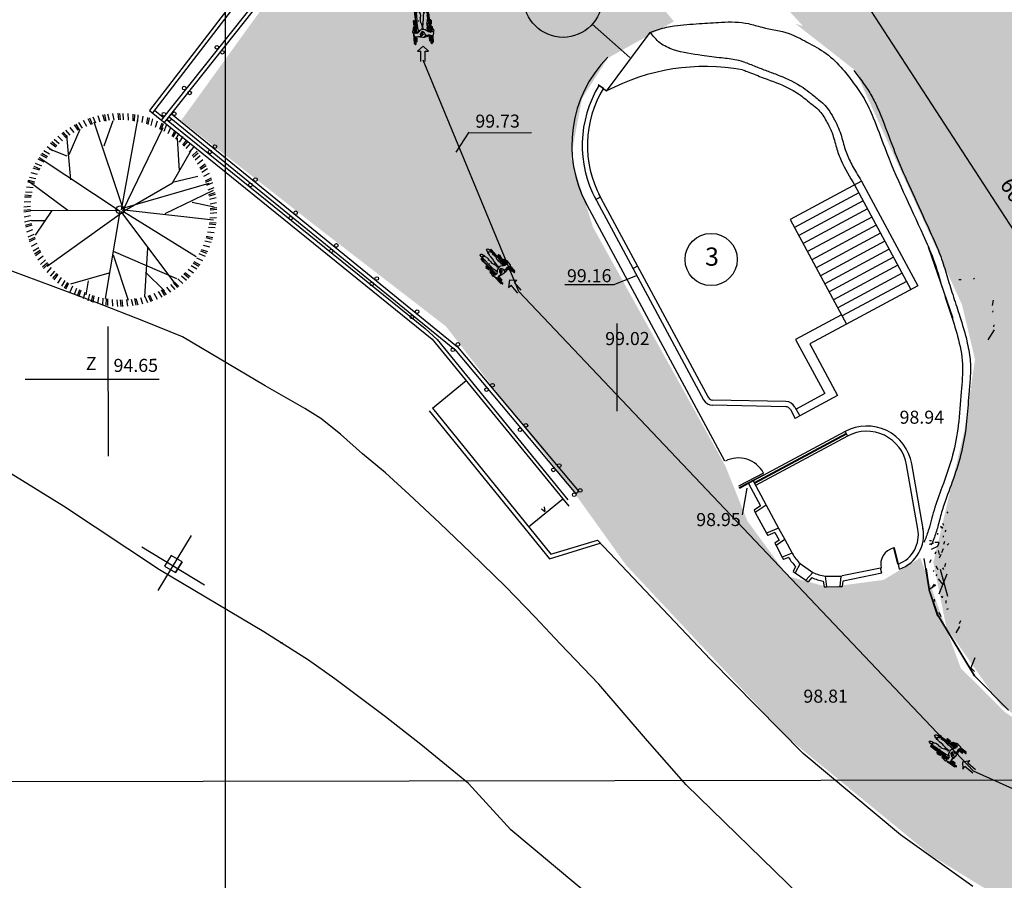
# Model space of a CAD drawing. Extents: x 1287 to 1699, y -13 to 478.
# Drawn here: x 1384 to 1422, y 252 to 284 of the extents above; entities that cross this region are included whole.
import ezdxf

# ---------------------------------------------------------------- set-up
doc = ezdxf.new("R2010")
doc.units = 0
doc.header["$MEASUREMENT"] = 0
doc.layers.get('0').update_dxf_attribs({"linetype": 'CONTINUOUS'})
doc.layers.get('DEFPOINTS').update_dxf_attribs({"linetype": 'CONTINUOUS'})
for name, color, linetype in [('BARANDA', 9, 'CONTINUOUS'), ('CAMINO', 9, 'CONTINUOUS'), ('CIERRO', 7, 'CONTINUOUS'), ('COORDENADAS', 8, 'CONTINUOUS'), ('COTA', 8, 'CONTINUOUS'), ('CURVA', 7, 'CONTINUOUS'), ('CURVAINTERMEDIA', 9, 'CONTINUOUS'), ('DISCAPACITADOS', 142, 'CONTINUOUS'), ('HABITANTES', 7, 'CONTINUOUS'), ('HOJA', 4, 'CONTINUOUS'), ('MURETE', 3, 'CONTINUOUS'), ('MURO-HORMIGÓN', 2, 'CONTINUOUS'), ('MURO-MAMPOSTERÍA', 2, 'CONTINUOUS'), ('OBRAS', 240, 'CONTINUOUS'), ('PAVIMENTO', 9, 'CONTINUOUS'), ('PAVIMENTOS', 27, 'CONTINUOUS'), ('POSTE', 7, 'CONTINUOUS'), ('REJA', 7, 'CONTINUOUS'), ('SOLERA', 9, 'CONTINUOUS'), ('TEXTO', 7, 'CONTINUOUS'), ('VANO', 7, 'CONTINUOUS'), ('VECTOR', 40, 'CONTINUOUS'), ('VEGETACION', 104, 'CONTINUOUS'), ('VENTANA-VIDRIO', 7, 'CONTINUOUS')]:
    doc.layers.add(name, color=color, linetype=linetype)
doc.styles.get("Standard").update_dxf_attribs({"font": 'ARIAL.TTF', "height": 0.6})
doc.styles.add('STYLE1', font='ARIAL.TTF', dxfattribs={"height": 0.5})
doc.dimstyles.get("Standard").update_dxf_attribs({"dimscale": 0, "dimtxt": 0.4, "dimasz": 0.2, "dimexe": 0.5, "dimexo": 0.3, "dimgap": 0.2, "dimtad": 1, "dimtxsty": 'STANDARD', "dimcen": 2.5, "dimazin": 3, "dimtfac": 1, "dimtmove": 0, "dimatfit": 3, "dimtolj": 1, "dimtzin": 0})

# ---------------------------------------------------------------- blocks, each defined once
blk = doc.blocks.new('A$C2A87385B')
at = {"linetype": 'CONTINUOUS'}
for p, q in [((0.6645, 1.7871), (0.636, 1.8457)), ((0.6777, 1.7909), (0.6524, 1.851)), ((0.7087, 1.8008), (0.6834, 1.8609)), ((0.7536, 1.8123), (0.7315, 1.8736)), ((0.799, 1.8213), (0.7801, 1.8837)), ((0.8127, 1.823), (0.7971, 1.8863)), ((0.8449, 1.828), (0.8293, 1.8913)), ((0.891, 1.8323), (0.8787, 1.8963)), ((0.9373, 1.8341), (0.9284, 1.8987)), ((0.951, 1.8336), (0.9455, 1.8986)), ((0.9836, 1.8335), (0.9781, 1.8985)), ((1.0298, 1.8305), (1.0277, 1.8957)), ((1.0758, 1.8251), (1.0772, 1.8903)), ((1.0894, 1.8225), (1.0941, 1.8875)), ((1.1215, 1.8173), (1.1262, 1.8823)), ((1.1667, 1.8071), (1.1748, 1.8718)), ((1.2113, 1.7945), (1.2228, 1.8587)), ((1.2242, 1.7898), (1.2391, 1.8533)), ((1.2551, 1.7797), (1.27, 1.8431)), ((0.4475, 1.4956), (0.5546, 1.7446)), ((0.4965, 1.7095), (0.4565, 1.761)), ((0.5369, 1.7322), (0.4997, 1.7857)), ((0.5494, 1.738), (0.515, 1.7934)), ((0.5784, 1.7527), (0.5441, 1.8081)), ((0.621, 1.771), (0.5896, 1.8281)), ((0.9799, 0.9492), (0.6924, 1.8124)), ((0.7902, 1.5797), (0.8795, 1.8289)), ((0.9621, 0.9493), (1.1225, 1.8362)), ((0.9735, 0.9404), (1.3714, 1.7574)), ((1.2982, 1.7625), (1.3163, 1.8251)), ((1.3403, 1.7431), (1.3617, 1.8047)), ((1.3523, 1.7365), (1.3769, 1.7969)), ((1.3813, 1.7216), (1.4059, 1.782)), ((1.4211, 1.6979), (1.4488, 1.7569)), ((0.3832, 1.6293), (0.3356, 1.6739)), ((0.4195, 1.658), (0.3744, 1.7051)), ((0.4309, 1.6658), (0.3883, 1.7151)), ((0.4573, 1.6848), (0.4147, 1.7341)), ((0.4638, 1.2441), (0.4232, 1.6839)), ((1.4596, 1.6722), (1.4904, 1.7297)), ((1.4705, 1.6638), (1.5042, 1.7195)), ((1.4968, 1.6445), (1.5305, 1.7003)), ((1.5317, 1.3327), (1.5145, 1.6528)), ((1.5324, 1.6149), (1.569, 1.6689)), ((0.2838, 1.5324), (0.2298, 1.569)), ((0.3152, 1.5664), (0.2632, 1.6058)), ((0.3252, 1.5758), (0.2754, 1.6179)), ((0.3483, 1.5988), (0.2985, 1.6408)), ((1.5664, 1.5835), (1.6058, 1.6354)), ((1.5758, 1.5734), (1.6179, 1.6233)), ((1.5988, 1.5503), (1.6408, 1.6001)), ((1.6293, 1.5155), (1.6739, 1.5631)), ((0.9492, 0.9318), (0.1534, 1.4622)), ((0.2265, 1.4596), (0.169, 1.4904)), ((0.2349, 1.4705), (0.1791, 1.5042)), ((0.2542, 1.4968), (0.1984, 1.5305)), ((0.4283, 1.4781), (0.2532, 1.5478)), ((1.4623, 1.2136), (1.6513, 1.5395)), ((1.658, 1.4792), (1.7051, 1.5243)), ((1.6658, 1.4678), (1.7151, 1.5104)), ((1.6848, 1.4413), (1.7341, 1.484)), ((0.1555, 1.3403), (0.094, 1.3617)), ((0.1622, 1.3523), (0.1018, 1.3769)), ((0.1771, 1.3813), (0.1167, 1.4059)), ((0.2007, 1.4211), (0.1417, 1.4488)), ((1.7095, 1.4022), (1.761, 1.4422)), ((1.7322, 1.3618), (1.7857, 1.399)), ((1.738, 1.3493), (1.7934, 1.3837)), ((0.119, 1.2551), (0.0555, 1.27)), ((0.1362, 1.2982), (0.0736, 1.3163)), ((1.4624, 1.2223), (1.7121, 1.2806)), ((1.7527, 1.3202), (1.8081, 1.3546)), ((1.771, 1.2777), (1.8281, 1.3091)), ((1.7871, 1.2342), (1.8457, 1.2626)), ((0.0916, 1.1667), (0.0269, 1.1748)), ((0.1042, 1.2113), (0.04, 1.2228)), ((0.4315, 0.9436), (0.0402, 1.2378)), ((0.1088, 1.2242), (0.0454, 1.2391)), ((0.9736, 0.965), (1.8249, 1.2114)), ((0.9862, 0.9403), (1.4623, 1.2136)), ((1.7909, 1.221), (1.851, 1.2463)), ((1.8008, 1.19), (1.8609, 1.2153)), ((1.8123, 1.1451), (1.8736, 1.1672)), ((0.0736, 1.0758), (0.0084, 1.0772)), ((0.0762, 1.0894), (0.0112, 1.0941)), ((0.0814, 1.1215), (0.0164, 1.1262)), ((1.3918, 0.9116), (1.8677, 1.1408)), ((1.8213, 1.0997), (1.8837, 1.1185)), ((1.823, 1.086), (1.8863, 1.1016)), ((1.828, 1.0538), (1.8913, 1.0694)), ((0.0652, 0.9836), (0.0002, 0.9781)), ((0.0682, 1.0298), (0.003, 1.0277)), ((1.6546, 1.0225), (1.8731, 0.9773)), ((1.8323, 1.0077), (1.8963, 1.0199)), ((1.8341, 0.9614), (1.8987, 0.9703)), ((0.0646, 0.9373), (0, 0.9284)), ((0.065, 0.951), (0.0001, 0.9455)), ((0.0664, 0.891), (0.0024, 0.8787)), ((0.9302, 0.9407), (0.0626, 0.9458)), ((0.2751, 0.9445), (0.1121, 0.7029)), ((0.9925, 0.9403), (0.2285, 0.3927)), ((0.9429, 0.9318), (0.8004, 0.0781)), ((0.9556, 0.9317), (1.4819, 0.2288)), ((0.9798, 0.9316), (1.6946, 0.4878)), ((0.9862, 0.9491), (1.866, 0.849)), ((1.8335, 0.9151), (1.8985, 0.9206)), ((1.8336, 0.9476), (1.8986, 0.9531)), ((0.0707, 0.8449), (0.0074, 0.8293)), ((0.0757, 0.8127), (0.0124, 0.7971)), ((0.0774, 0.799), (0.015, 0.7801)), ((0.2057, 0.8412), (0.0747, 0.842)), ((1.8173, 0.7772), (1.8823, 0.7725)), ((1.8225, 0.8093), (1.8875, 0.8046)), ((1.8251, 0.8229), (1.8903, 0.8215)), ((1.8305, 0.8689), (1.8957, 0.8709)), ((0.0864, 0.7536), (0.0251, 0.7315)), ((0.0978, 0.7087), (0.0378, 0.6834)), ((1.7945, 0.6874), (1.8587, 0.6759)), ((1.8071, 0.732), (1.8718, 0.7239)), ((0.1078, 0.6777), (0.0477, 0.6524)), ((0.1116, 0.6645), (0.0529, 0.636)), ((0.1277, 0.621), (0.0706, 0.5896)), ((1.7625, 0.6005), (1.8251, 0.5824)), ((1.7797, 0.6435), (1.8431, 0.6287)), ((1.7898, 0.6745), (1.8533, 0.6596)), ((0.146, 0.5784), (0.0906, 0.5441)), ((0.1606, 0.5494), (0.1053, 0.515)), ((0.1665, 0.5369), (0.113, 0.4997)), ((0.1891, 0.4965), (0.1377, 0.4565)), ((0.878, 0.5084), (1.0255, 0.0592)), ((0.8782, 0.5436), (1.5, 0.2727)), ((1.2156, 0.5768), (1.1873, 0.0934)), ((1.7216, 0.5174), (1.782, 0.4928)), ((1.7365, 0.5464), (1.7969, 0.5218)), ((1.7431, 0.5584), (1.8047, 0.537)), ((0.2139, 0.4573), (0.1646, 0.4147)), ((0.2329, 0.4309), (0.1836, 0.3883)), ((0.2406, 0.4195), (0.1936, 0.3744)), ((1.6445, 0.4019), (1.7003, 0.3682)), ((1.6638, 0.4282), (1.7195, 0.3944)), ((1.6722, 0.4391), (1.7297, 0.4083)), ((1.6979, 0.4776), (1.7569, 0.4499)), ((0.2693, 0.3832), (0.2248, 0.3356)), ((0.2999, 0.3483), (0.2579, 0.2985)), ((0.3228, 0.3252), (0.2808, 0.2754)), ((0.3323, 0.3152), (0.2929, 0.2632)), ((0.8337, 0.3276), (0.4578, 0.2191)), ((1.195, 0.3343), (1.381, 0.1521)), ((1.5503, 0.2999), (1.6001, 0.2579)), ((1.5734, 0.3228), (1.6233, 0.2808)), ((1.5835, 0.3323), (1.6354, 0.2929)), ((1.6149, 0.3663), (1.6689, 0.3297)), ((0.3663, 0.2838), (0.3297, 0.2298)), ((0.4019, 0.2542), (0.3682, 0.1984)), ((0.4282, 0.2349), (0.3944, 0.1791)), ((0.4391, 0.2265), (0.4083, 0.169)), ((0.4776, 0.2007), (0.4499, 0.1417)), ((0.6335, 0.2514), (0.6073, 0.1144)), ((1.4413, 0.2139), (1.484, 0.1646)), ((1.4678, 0.2329), (1.5104, 0.1836)), ((1.4792, 0.2406), (1.5243, 0.1936)), ((1.5155, 0.2693), (1.5631, 0.2248)), ((0.5174, 0.1771), (0.4928, 0.1167)), ((0.5464, 0.1622), (0.5218, 0.1018)), ((0.5584, 0.1555), (0.537, 0.094)), ((0.6005, 0.1362), (0.5824, 0.0736)), ((0.6435, 0.119), (0.6287, 0.0555)), ((0.6745, 0.1088), (0.6596, 0.0454)), ((0.6874, 0.1042), (0.6759, 0.04)), ((1.19, 0.0978), (1.2153, 0.0378)), ((1.221, 0.1078), (1.2463, 0.0477)), ((1.2342, 0.1116), (1.2626, 0.0529)), ((1.2777, 0.1277), (1.3091, 0.0706)), ((1.3202, 0.146), (1.3546, 0.0906)), ((1.3493, 0.1606), (1.3837, 0.1053)), ((1.3618, 0.1665), (1.399, 0.113)), ((1.4022, 0.1891), (1.4422, 0.1377)), ((0.732, 0.0916), (0.7239, 0.0269)), ((0.7772, 0.0814), (0.7725, 0.0164)), ((0.8093, 0.0762), (0.8046, 0.0112)), ((0.8229, 0.0736), (0.8215, 0.0084)), ((0.8689, 0.0682), (0.8709, 0.003)), ((0.9151, 0.0652), (0.9206, 0.0002)), ((0.9476, 0.065), (0.9531, 0.0001)), ((0.9614, 0.0646), (0.9703, 0)), ((1.0077, 0.0664), (1.0199, 0.0024)), ((1.0538, 0.0707), (1.0694, 0.0074)), ((1.086, 0.0757), (1.1016, 0.0124)), ((1.0997, 0.0774), (1.1185, 0.015)), ((1.1451, 0.0864), (1.1672, 0.0251))]:
    blk.add_line(p, q, dxfattribs=at)
blk.add_circle((0.9493, 0.9493), 0.04, dxfattribs=at)
blk = doc.blocks.new('*D127')
at = {"color": 0, "linetype": 'BYBLOCK'}
for p, q in [((1403.99, 303.085), (1405.125, 303.821)), ((1404.978, 303.13), (1437.289, 253.322)), ((1436.846, 252.438), (1437.981, 253.175))]:
    blk.add_line(p, q, dxfattribs=at)
for points in [[(1405.048, 303.175), (1404.908, 303.084), (1404.706, 303.549)], [(1437.359, 253.367), (1437.219, 253.277), (1437.561, 252.903)]]:
    blk.add_solid(points, dxfattribs=at)
at = {"layer": 'DEFPOINTS', "color": 0, "linetype": 'BYBLOCK'}
for p in [(1403.738, 302.922), (1437.561, 252.903), (1436.594, 252.275)]:
    blk.add_point(p, dxfattribs=at)
at = {"color": 0, "linetype": 'BYBLOCK', "insert": (1422.581, 277.477), "char_height": 0.6, "attachment_point": 5, "rotation": 302.9723}
blk.add_mtext('\\A1;60.37', dxfattribs=at)
blk = doc.blocks.new('WCHAIRP')
at = {"color": 0}
for p, q in [((-5, 13.1), (-6.3, 12)), ((-4, 13.3), (-5, 13.1)), ((-2.1, 12.9), (-4, 13.3)), ((-1.9, 12.5), (-2.1, 12.9)), ((-19.9, 11.2), (-9.9, 11.2)), ((-10.8, 10), (-19.9, 10)), ((-7.1, 12.2), (-19, 12.2)), ((-18.7, 11.8), (-18.7, 11.2)), ((-12.1, 9.1), (-16.4, 9.1)), ((-16.4, 9.1), (-16.4, 8)), ((-16.4, 8), (-12.1, 8)), ((-12.1, 8), (-12.1, 9.1)), ((-12.1, 8.9), (-11, 8.9)), ((-12.1, 8.2), (-10.8, 8.2)), ((-11.8, 0.4), (-11.3, 4.5)), ((-11.6, -2.5), (-11.8, 0.4)), ((-11.5, 0.7), (-11.6, -0.4)), ((-11, 2.5), (-11.5, 0.7)), ((-11.3, 4.5), (-10.5, 6.8)), ((-9.6, 3.5), (-11, 2.5)), ((-10.2, 10.8), (-10.7, 9.2)), ((-10.7, 9.2), (-10.2, 6.3)), ((-10, 6.2), (-10.3, 4.8)), ((-10.3, 4.8), (-9.8, 3.3)), ((-8, 11.8), (-10.2, 10.8)), ((-7.1, 1.9), (-9.7, 1.3)), ((-7.5, 3.7), (-9.6, 3.5)), ((-8.6, -0.7), (-8.2, 0.1)), ((-8.2, 0.1), (-8.1, 0.7)), ((-6.3, 12), (-8, 11.8)), ((-6.4, 3), (-7.5, 3.7)), ((-7.1, 1.8), (-6.7, 2.6)), ((-6.2, 0.6), (-7.1, 1.8)), ((-6.7, 2.6), (-6.7, 3.1)), ((-6.6, 0), (-6.6, 1.1)), ((-6.4, 9.5), (-4.9, 10.7)), ((-4.5, 1.4), (-6.4, 3)), ((-6.3, 12), (-5.5, 11.7)), ((-5.3, 6.6), (-6.3, 7.4)), ((-6, 8.9), (-6.2, 9.4)), ((-5.9, -0.5), (-6.2, 0.6)), ((-6.1, 7.2), (-5.7, 8.2)), ((-5.7, 8.2), (-6, 8.9)), ((8.4, 9.3), (-5.7, 9.3)), ((-5.5, 11.7), (-5, 11.2)), ((2.3, 10), (-5.3, 10)), ((-5.3, 8.1), (5.6, 8.1)), ((-4.8, 5.8), (-5.3, 6.6)), ((-5, 11.2), (-4.9, 10.7)), ((-4.9, 10.9), (-3.6, 10.7)), ((-4.4, 4.8), (-4.8, 5.8)), ((-4.7, -0.2), (-4.4, 0.6)), ((-4.5, 5.6), (-3.1, 5.8)), ((-4.4, 0.6), (-4.5, 1.4)), ((-3.3, 4.4), (-4.3, 5)), ((-3.6, 10.7), (-2.3, 11.2)), ((-2.4, 3), (-3.3, 4.4)), ((-3, 5.7), (-1.5, 5.4)), ((-2.6, 12), (-1.9, 12.5)), ((-2.3, 11.8), (-2.6, 12)), ((-1.9, 0.7), (-2.4, 3)), ((-1.8, 11.8), (-2.3, 11.8)), ((-2.3, 11.2), (2.3, 11.2)), ((-2, 5.6), (-0.2, 6.2)), ((-1.8, -0.9), (-1.9, 0.7)), ((1.6, 12.2), (-1.8, 12.2)), ((-1.7, 11.2), (-1.8, 11.8)), ((-0.5, 1.7), (-0.1, 0.7)), ((-0.2, 6.2), (4.7, 6.5)), ((2.1, 0.6), (0.2, 0.2)), ((1, 11.1), (1, 11.9)), ((5.1, 1.5), (2.1, 0.6)), ((4.7, 6.5), (5.4, 6.7)), ((8.4, 11.5), (5.1, 11.4)), ((8.6, 2.8), (5.1, 1.5)), ((5.2, 10.3), (8.4, 10.4)), ((5.2, 6.7), (5.2, 8.1)), ((5.2, -0.6), (5.2, 1.4)), ((5.4, 6.7), (9.4, 6.6)), ((5.8, 8.9), (5.6, 9.3)), ((5.6, 8.1), (5.8, 8.4)), ((5.8, 8.4), (5.8, 8.9)), ((5.8, 8.5), (17.4, 8.5)), ((9.5, 11.9), (6.7, 11.7)), ((10.9, 2.6), (8.3, 2.9)), ((8.4, 9.3), (8.4, 11.8)), ((8.4, 9.2), (9.5, 8.9)), ((9.4, 6.6), (16.7, 6.7)), ((9.5, 8.5), (9.5, 11.9)), ((9.7, 11.6), (9.5, 11.6)), ((9.5, 10.5), (9.7, 10.5)), ((17.5, 9.3), (9.5, 9.3)), ((9.6, 5.2), (9.8, 4.7)), ((13.3, 2.6), (10.9, 2.6)), ((14.7, 3), (13.3, 2.6)), ((16.2, 2.2), (13.7, 2.7)), ((18.4, 2.5), (16.2, 2.2)), ((16.7, 6.7), (18.1, 6.8)), ((17.4, 9.2), (17.2, 8.6)), ((17.2, 8.5), (17.3, 8.2)), ((17.3, 8.2), (17.9, 8.1)), ((17.8, 9.5), (17.4, 9.2)), ((20.2, 9.5), (17.8, 9.5)), ((20.2, 8), (17.9, 8.1)), ((17.9, 8.1), (18, 6.9)), ((18.1, 6.8), (21, 6.4)), ((20.7, 3.5), (18.4, 2.5)), ((21.6, 9.6), (19.7, 9.6)), ((21.5, 3.3), (20.1, 3.2)), ((20.2, 8), (20.2, 9.3)), ((22, 4.3), (20.7, 3.5)), ((22.9, 3.3), (20.8, 3.5)), ((21, 6.4), (22.5, 5.1)), ((21.3, 6.5), (21.8, 6.7)), ((21.6, 9.5), (21.5, 7.1)), ((21.8, 6.7), (23.7, 6.9)), ((22.5, 5.1), (22, 4.3)), ((25.2, 4), (22.9, 3.3)), ((23.7, 6.9), (25.9, 6.3)), ((25.9, 4.6), (25.2, 4)), ((25.9, 6.3), (26.4, 5.7)), ((26.4, 5.3), (25.9, 4.6)), ((26.4, 5.7), (26.4, 5.3)), ((-19.8, -9.8), (-10.1, -9.8)), ((-10.6, -10.9), (-19.8, -10.9)), ((-10.5, -12.1), (-19.1, -12.1)), ((-18.7, -11.9), (-18.7, -11)), ((-16.4, -7.6), (-16.4, -8.7)), ((-12.1, -7.6), (-16.4, -7.6)), ((-16.4, -8.7), (-12.1, -8.7)), ((-12.1, -8.7), (-12.1, -7.6)), ((-12.1, -7.8), (-9.5, -7.8)), ((-12.1, -8.5), (-9.6, -8.5)), ((-11.6, -0.4), (-11.4, -0.9)), ((-11.1, -5.4), (-11.6, -2.5)), ((-11.4, -0.9), (-11.4, -1.7)), ((-11.4, -1.7), (-10.7, -2.3)), ((-10.4, -7.8), (-11.1, -5.4)), ((-10.7, -2.2), (-10.2, -1.9)), ((-10.7, -2.3), (-10.1, -3)), ((-10.4, -11.4), (-9.2, -8)), ((-10, -12.2), (-10.4, -11.4)), ((-10.1, -3), (-9.1, -2.9)), ((-9.4, -12.7), (-10, -12.2)), ((-9.7, -4.6), (-9.4, -3.1)), ((-9.5, -6.2), (-9.7, -4.6)), ((-8.9, -7.6), (-9.5, -6.2)), ((-9.2, -8), (-8.9, -7.6)), ((-9.1, -2.9), (-7.7, -2.7)), ((-7.7, -2), (-9, -2.8)), ((-7.7, -2.7), (-6.2, -1.8)), ((-6.2, -1.8), (-5.9, -1.3)), ((-4.6, -11.4), (-6.2, -10.4)), ((-6.1, -10.3), (-5.3, -8.4)), ((-6, -1.6), (-5.1, -0.9)), ((-6, -7.9), (-5.1, -7.3)), ((-5.9, -1.3), (-5.9, -0.5)), ((-5.5, -9.8), (2.4, -9.8)), ((-5.3, -8.4), (-5.3, -7.5)), ((-5.1, -0.9), (-4.7, -0.2)), ((-5.1, -7.3), (-4.4, -6.3)), ((8.4, -8.6), (-5.1, -8.6)), ((-5.1, -12.6), (-4.6, -11.4)), ((-4.9, -7.4), (5.6, -7.4)), ((2.4, -10.9), (-4.9, -10.9)), ((-4.7, -11.6), (-3.1, -11.6)), ((-4.4, -6.3), (-3.8, -5.4)), ((-2.5, -6), (-4.2, -6.4)), ((-3.8, -5.4), (-3.6, -4.6)), ((-3.7, -5), (-2.4, -2.7)), ((-3.1, -11.6), (-1.9, -12)), ((-1.3, -5.7), (-2.5, -6)), ((-2.4, -2.7), (-1.8, -0.9)), ((-1.9, -12), (-1.2, -12.1)), ((0.6, -5.8), (-1.2, -5.6)), ((-1.2, -12.1), (-1, -12.5)), ((-1.2, -12.7), (-1, -12.5)), ((1.5, -12.1), (-0.8, -12.1)), ((0.1, -0.4), (-0.5, -0.9)), ((-0.5, -5.7), (-0.3, -5.1)), ((-0.3, -5.1), (-0.4, -4.8)), ((0.1, -0.1), (7.2, -1)), ((5.2, -5.4), (0.6, -5.8)), ((1.1, -11.9), (1.1, -11)), ((5.1, -9.8), (8.3, -9.8)), ((8.4, -11), (5.1, -11)), ((5.8, -5.1), (5.2, -5.4)), ((6.3, -5.6), (5.2, -5.4)), ((5.3, -7.3), (5.3, -5.6)), ((5.6, -7.4), (5.8, -7.8)), ((5.8, -8.3), (5.6, -8.6)), ((5.8, -7.8), (5.8, -8.3)), ((5.8, -7.9), (17.4, -7.9)), ((7.4, -5.4), (6.3, -5.6)), ((9.5, -11.2), (6.7, -11.2)), ((7.2, -1), (9.1, -1.2)), ((9.2, -6.1), (7.2, -5.4)), ((8.4, -8.6), (9.5, -8.2)), ((8.4, -8.6), (8.4, -11.2)), ((9.1, -1.2), (10.4, -1.6)), ((10.6, -6.3), (9.2, -6.1)), ((9.5, -7.9), (9.5, -11.2)), ((17.5, -8.6), (9.5, -8.6)), ((9.7, -11), (9.5, -11)), ((9.6, -9.8), (9.7, -9.8)), ((10.4, -1.6), (10.5, -1.7)), ((10.4, -1.6), (15.1, -1.9)), ((12.4, -6.6), (10.6, -6.3)), ((16.8, -6.1), (12.4, -6.6)), ((17.1, -7.3), (13.3, -6.6)), ((15.1, -1.9), (17.4, -2.1)), ((17.4, -7.1), (17.1, -7.3)), ((17.4, -7.7), (17.3, -8.2)), ((17.3, -8.2), (17.6, -8.7)), ((17.4, -2.1), (18.4, -2.5)), ((18.6, -6.6), (17.4, -7.1)), ((17.9, -7.4), (17.4, -7.7)), ((17.6, -8.7), (20.1, -8.6)), ((20.3, -7.5), (17.9, -7.4)), ((18, -6.9), (18.1, -7.4)), ((19.9, -2.2), (18.1, -2.3)), ((18.4, -2.5), (20.9, -3.5)), ((20, -5.8), (18.6, -6.6)), ((20.6, -6.6), (19.2, -6.4)), ((21.1, -2.2), (19.9, -2.2)), ((21.7, -4.7), (20, -5.8)), ((20, -8.6), (21.8, -8.7)), ((20.3, -7.5), (20.3, -8.7)), ((22.4, -6.8), (20.6, -6.6)), ((20.9, -3.5), (21.6, -3.1)), ((20.9, -3.5), (21.7, -4.7)), ((21.4, -2.3), (21.1, -2.2)), ((21.5, -3.2), (21.4, -2.3)), ((21.6, -3.1), (22.7, -3.2)), ((21.8, -8.7), (21.7, -6.7)), ((24.2, -6.6), (22.4, -6.8)), ((22.7, -3.2), (24.8, -3.9)), ((25.3, -5.9), (24.2, -6.6)), ((24.8, -3.9), (25.7, -4.5)), ((25.8, -5), (25.3, -5.9)), ((25.7, -4.5), (25.8, -5)), ((-6.1, -13.3), (-9.4, -12.7)), ((-5.6, -13.1), (-6.1, -13.3)), ((-4.1, -13.8), (-5.6, -13.1)), ((-5.5, -13.1), (-5.1, -12.6)), ((-2.5, -13.6), (-4.1, -13.8)), ((-1.7, -12.9), (-2.5, -13.6)), ((-1.2, -12.7), (-2.3, -12.8)), ((-2.3, -12.8), (-2.3, -13.2))]:
    blk.add_line(p, q, dxfattribs=at)
for centre, radius, start, end in [((-19.9, 10.6), 0.575, 90, 270), ((2.3, 10.6), 0.575, 270, 90), ((5.1, 10.8), 0.559, 92.6629, 272.6629), ((9.7, 11), 0.559, 272.6629, 92.6629), ((-19.8, -10.4), 0.575, 90, 270), ((2.4, -10.4), 0.575, 270, 90), ((5.1, -10.4), 0.559, 90, 270), ((9.7, -10.4), 0.559, 270, 90)]:
    blk.add_arc(centre, radius, start, end, dxfattribs=at)
for p in [(-5.6, 1.6), (-5.5, 0.2), (-5.1, 0.8)]:
    blk.add_point(p, dxfattribs=at)
blk = doc.blocks.new('A$C3BFA1EE6')
at = {"layer": 'DISCAPACITADOS'}
blk.add_hatch(color=256, dxfattribs=at).paths.add_polyline_path([(0.928, 0.417), (0.928, 0.545), (0.737, 0.331), (0.929, 0.119), (0.929, 0.247), (1.324, 0.248), (1.323, 0.418)])
for p, q in [((0.737, 0.331), (0.928, 0.545)), ((0.928, 0.417), (0.928, 0.545)), ((1.323, 0.418), (0.928, 0.417)), ((0.737, 0.331), (0.929, 0.119)), ((1.324, 0.248), (0.929, 0.247)), ((0.929, 0.119), (0.929, 0.247))]:
    blk.add_line(p, q, dxfattribs=at)
at = {"layer": 'DISCAPACITADOS', "xscale": 0.03000000000000874, "yscale": 0.02999999999998693, "zscale": 0.02999999999999999, "rotation": 183.2680102976157}
blk.add_blockref('WCHAIRP', (0.05, 0.321), dxfattribs=at)
blk = doc.blocks.new('A$C61652BAE')
at = {"layer": 'DISCAPACITADOS'}
blk.add_blockref('A$C3BFA1EE6', (-0.898, -0.329), dxfattribs=at)

msp = doc.modelspace()

# ---------------------------------------------------------------- hatches: boundary and pattern name
at = {"layer": 'PAVIMENTOS'}
h = msp.add_hatch(dxfattribs=at)
h.set_pattern_fill('CS25', color=1, scale=0.05, style=0)
h.set_pattern_definition([(90, (0.25, 0.25), (-0.25, 0.75), [0.5, -1]), (135, (0.5, 0), (-0.75, -0.75), [0.3535534, -0.70710675]), (45, (0.5, 0), (-0.75, 0.75), [0.3535534, -0.70710675]), (45, (0.25, 0.75), (-0.75, 0.75), [0.3535534, -0.70710675]), (135, (0.75, 0.75), (-0.75, -0.75), [0.3535534, -0.70710675]), (45, (1.25, 0.75), (-0.75, 0.75), [0.3535534, -0.70710675]), (135, (1.75, 0.75), (-0.75, -0.75), [0.3535534, -0.70710675]), (45, (1.5, 0), (-0.75, 0.75), [0.3535534, -0.70710675])])
edge = h.paths.add_edge_path()
edge.add_line((1394.79, 286.534), (1391.408, 290.195))
edge.add_line((1391.408, 290.195), (1388.308, 291.603))
edge.add_line((1388.308, 291.603), (1387.181, 293.715))
edge.add_line((1387.181, 293.715), (1387.181, 294.982))
edge.add_line((1387.181, 294.982), (1386.476, 295.405))
edge.add_line((1386.476, 295.405), (1387.181, 296.672))
edge.add_line((1387.181, 296.672), (1388.59, 296.813))
edge.add_line((1388.59, 296.813), (1389.435, 296.672))
edge.add_line((1389.435, 296.672), (1390.563, 296.25))
edge.add_line((1390.563, 296.25), (1391.408, 295.264))
edge.add_line((1391.408, 295.264), (1392.113, 293.433))
edge.add_line((1392.113, 293.433), (1393.099, 291.603))
edge.add_line((1393.099, 291.603), (1394.367, 290.054))
edge.add_line((1394.367, 290.054), (1396.058, 288.927))
edge.add_line((1396.058, 288.927), (1397.89, 288.223))
edge.add_line((1397.89, 288.223), (1401.554, 287.801))
edge.add_line((1401.554, 287.801), (1403.527, 288.223))
edge.add_line((1403.527, 288.223), (1405.077, 289.491))
edge.add_line((1405.077, 289.491), (1409.305, 284.421))
edge.add_line((1409.305, 284.421), (1406.768, 283.013))
edge.add_line((1406.768, 283.013), (1405.782, 281.464))
edge.add_line((1405.782, 281.464), (1405.359, 279.211))
edge.add_line((1405.359, 279.211), (1406.204, 276.536))
edge.add_line((1406.204, 276.536), (1411.277, 267.383))
edge.add_line((1411.277, 267.383), (1412.123, 265.271))
edge.add_line((1412.123, 265.271), (1413.673, 263.159))
edge.add_line((1413.673, 263.159), (1415.223, 262.737))
edge.add_line((1415.223, 262.737), (1417.337, 263.018))
edge.add_line((1417.337, 263.018), (1418.746, 263.863))
edge.add_line((1418.746, 263.863), (1420.296, 259.639))
edge.add_line((1420.296, 259.639), (1421.987, 257.949))
edge.add_line((1421.987, 257.949), (1424.101, 256.541))
edge.add_line((1424.101, 256.541), (1426.356, 254.288))
edge.add_line((1426.356, 254.288), (1429.174, 252.739))
edge.add_line((1429.174, 252.739), (1431.71, 252.317))
edge.add_line((1431.71, 252.317), (1433.683, 252.035))
edge.add_line((1433.683, 252.035), (1436.22, 251.894))
edge.add_line((1436.22, 251.894), (1435.515, 246.403))
edge.add_line((1435.515, 246.403), (1430.865, 247.107))
edge.add_line((1430.865, 247.107), (1424.665, 249.078))
edge.add_line((1424.665, 249.078), (1419.169, 252.457))
edge.add_line((1419.169, 252.457), (1413.673, 256.963))
edge.add_line((1413.673, 256.963), (1407.473, 263.581))
edge.add_line((1407.473, 263.581), (1405.359, 266.539))
edge.add_line((1405.359, 266.539), (1400.568, 272.734))
edge.add_line((1400.568, 272.734), (1395.636, 276.536))
edge.add_line((1395.636, 276.536), (1390.422, 280.62))
edge.add_line((1390.422, 280.62), (1394.79, 286.674))
at = {"layer": 'VEGETACION'}
h = msp.add_hatch(dxfattribs=at)
h.set_pattern_fill('CS58', color=256, scale=0.03, style=0)
h.set_pattern_definition([(90, (1235.168, 271.9441), (-1.5, 1.5), [1.65, -1.35]), (90, (1235.318, 272.6941), (-1.5, 1.5), [0.15, -0.15, 0.15, -2.55]), (90, (1235.468, 273.1441), (-1.5, 1.5), [0.15, -2.85]), (90, (1235.018, 272.6941), (-1.5, 1.5), [0.15, -0.15, 0.15, -2.55]), (90, (1234.868, 273.1441), (-1.5, 1.5), [0.15, -2.85]), (45, (1235.168, 272.5441), (-1.5, 1.5), [0.424264, -1.697056]), (45, (1235.168, 272.8441), (-1.5, 1.5), [0.636396, -1.484924]), (45, (1235.168, 273.1441), (-1.5, 1.5), [0.212132, -1.909188]), (45, (1235.168, 273.2941), (-1.5, 1.5), [0.212132, -1.909188]), (135, (1235.168, 272.5441), (-1.5, -1.5), [0.424264, -1.697056]), (135, (1235.168, 272.8441), (-1.5, -1.5), [0.636396, -1.484924]), (135, (1235.168, 273.1441), (-1.5, -1.5), [0.212132, -1.909188]), (135, (1235.168, 273.4441), (-1.5, -1.5), [0.212132, -1.909188]), (0, (1234.868, 272.6941), (1.5, 1.5), [0.15, -0.3, 0.15, -2.4]), (0, (1234.868, 272.9941), (1.5, 1.5), [0.15, -0.3, 0.15, -2.4]), (0, (1234.718, 273.1441), (1.5, 1.5), [0.15, -0.6, 0.15, -2.1])])
edge = h.paths.add_edge_path()
edge.add_line((1414.252, 284.239), (1407.96, 291.125))
edge.add_line((1407.96, 291.125), (1412.854, 294.618))
edge.add_line((1412.854, 294.618), (1413.753, 294.019))
edge.add_line((1413.753, 294.019), (1414.651, 295.716))
edge.add_line((1414.651, 295.716), (1416.349, 294.618))
edge.add_line((1416.349, 294.618), (1423.64, 293.42))
edge.add_line((1423.64, 293.42), (1423.44, 292.522))
edge.add_line((1423.44, 292.522), (1424.039, 291.225))
edge.add_line((1424.039, 291.225), (1425.038, 290.227))
edge.add_line((1425.038, 290.227), (1427.035, 288.93))
edge.add_line((1427.035, 288.93), (1428.533, 285.038))
edge.add_line((1428.533, 285.038), (1427.734, 265.578))
edge.add_line((1427.734, 265.578), (1430.331, 262.784))
edge.add_line((1430.331, 262.784), (1429.731, 260.09))
edge.add_line((1429.731, 260.09), (1435.823, 258.892))
edge.add_line((1435.823, 258.892), (1438.919, 257.695))
edge.add_line((1438.919, 257.695), (1437.022, 251.807))
edge.add_line((1437.022, 251.807), (1433.327, 252.106))
edge.add_line((1433.327, 252.106), (1430.231, 252.805))
edge.add_line((1430.231, 252.805), (1427.235, 253.803))
edge.add_line((1427.235, 253.803), (1424.638, 256.397))
edge.add_line((1424.638, 256.397), (1421.842, 258.193))
edge.add_line((1421.842, 258.193), (1419.745, 261.187))
edge.add_line((1419.745, 261.187), (1419.245, 263.682))
edge.add_line((1419.245, 263.682), (1420.444, 268.772))
edge.add_line((1420.444, 268.772), (1420.843, 271.466))
edge.add_line((1420.843, 271.466), (1420.344, 273.562))
edge.add_line((1420.344, 273.562), (1416.249, 282.543))
edge.add_line((1416.249, 282.543), (1413.952, 284.339))

# ---------------------------------------------------------------- linework, layer by layer
at = {"layer": 'BARANDA'}
for p, q in [((1394.364, 286.566), (1389.659, 280.635)), ((1394.538, 286.559), (1389.768, 280.548)), ((1389.968, 280.769), (1390.057, 280.877)), ((1389.968, 280.769), (1400.915, 271.852)), ((1390.057, 280.877), (1401.014, 271.952)), ((1400.915, 271.852), (1405.545, 266.322)), ((1401.014, 271.952), (1405.658, 266.406)), ((1405.658, 266.406), (1405.545, 266.322))]:
    msp.add_line(p, q, dxfattribs=at)
for centre in [(1391.789, 283.426), (1391.998, 283.237), (1390.537, 281.866), (1390.747, 281.677), (1389.76, 280.862), (1389.969, 280.673), (1390.161, 280.881), (1391.718, 279.626), (1391.527, 279.418), (1393.075, 278.153), (1393.267, 278.36), (1394.619, 276.881), (1394.811, 277.089), (1396.368, 275.834), (1396.177, 275.627), (1397.725, 274.361), (1397.917, 274.568), (1399.461, 273.297), (1399.269, 273.09), (1401.025, 272.043), (1400.833, 271.835), (1402.353, 270.476), (1402.126, 270.309), (1403.407, 268.773), (1403.634, 268.941), (1404.683, 267.233), (1404.91, 267.4), (1405.713, 266.446), (1405.486, 266.279)]:
    msp.add_circle(centre, 0.07, dxfattribs=at)
at = {"layer": 'CAMINO'}
for p, q in [((1389.854, 280.655), (1399.769, 272.652)), ((1384.424, 274.674), (1370.779, 279.699)), ((1387.161, 273.654), (1384.424, 274.674)), ((1388.985, 272.936), (1387.161, 273.654)), ((1390.468, 272.331), (1388.985, 272.936)), ((1393.644, 270.458), (1390.468, 272.331)), ((1400.234, 272.23), (1405.234, 266.085)), ((1395.165, 269.587), (1393.644, 270.458)), ((1395.773, 269.209), (1395.165, 269.587)), ((1399.923, 269.493), (1404.535, 263.83)), ((1396.534, 268.603), (1395.773, 269.209)), ((1397.371, 267.845), (1396.534, 268.603)), ((1398.246, 267.126), (1397.371, 267.845)), ((1385.907, 265.848), (1383.903, 267.086)), ((1399.159, 266.292), (1398.246, 267.126)), ((1400.339, 265.193), (1399.159, 266.292)), ((1389.587, 263.398), (1385.907, 265.848)), ((1401.518, 264.057), (1400.339, 265.193)), ((1404.535, 263.83), (1406.48, 264.429)), ((1402.85, 262.769), (1401.518, 264.057)), ((1419.09, 262.655), (1418.894, 263.838)), ((1393.595, 261.024), (1389.587, 263.398)), ((1403.991, 261.594), (1402.85, 262.769)), ((1419.449, 261.632), (1419.09, 262.655)), ((1404.943, 260.571), (1403.991, 261.594)), ((1420.823, 259.339), (1419.449, 261.632)), ((1395.295, 259.938), (1393.595, 261.024)), ((1406.427, 259.017), (1404.943, 260.571)), ((1396.311, 259.231), (1395.295, 259.938)), ((1398.255, 257.768), (1396.311, 259.231)), ((1422.123, 258.03), (1420.823, 259.339)), ((1408.292, 256.857), (1406.427, 259.017)), ((1399.601, 256.707), (1398.255, 257.768)), ((1401.428, 255.216), (1399.601, 256.707)), ((1409.774, 255.169), (1408.292, 256.857)), ((1403.053, 253.446), (1401.428, 255.216)), ((1414.131, 250.92), (1409.774, 255.169)), ((1408.612, 248.795), (1403.053, 253.446))]:
    msp.add_line(p, q, dxfattribs=at)
at = {"layer": 'CIERRO'}
msp.add_line((1393.631, 286.522), (1389.324, 280.911), dxfattribs=at)
at = {"layer": 'COORDENADAS'}
for p, q in [((1392.127, 227.34), (1392.127, 472.832)), ((1390.809, 264.715), (1389.525, 262.608)), ((1388.918, 264.287), (1391.32, 262.823)), ((1312.847, 255.174), (1628.969, 255.713))]:
    msp.add_line(p, q, dxfattribs=at)
at = {"layer": 'CURVA'}
for centre, radius, start, end in [((1411.779, 266.613), 1.08, 27.6002, 117.6002), ((1417.87, 263.617), 0.642, 103.4544, 193.4544)]:
    msp.add_arc(centre, radius, start, end, dxfattribs=at)
at = {"layer": 'CURVAINTERMEDIA', "color": 7}
msp.add_circle((1410.73, 275.297), 1, dxfattribs=at)
at = {"layer": 'DISCAPACITADOS'}
msp.add_lwpolyline([(1455.055, 250.927), (1448.19, 249.449), (1438.228, 249.52), (1434.038, 249.731), (1420.79, 255.695), (1403.361, 274.066), (1399.699, 282.93)], dxfattribs=at)
at = {"layer": 'HOJA'}
for p, q in [((1412.736, 267.113), (1411.779, 266.613)), ((1411.81, 266.553), (1412.767, 267.054)), ((1417.755, 264.25), (1417.716, 264.24)), ((1417.721, 264.241), (1417.87, 263.617)), ((1417.909, 263.626), (1417.759, 264.251))]:
    msp.add_line(p, q, dxfattribs=at)
at = {"layer": 'MURETE'}
for p, q in [((1406.244, 277.724), (1410.442, 269.921)), ((1406.42, 277.818), (1410.618, 270.016)), ((1413.598, 269.853), (1410.79, 269.911)), ((1413.594, 269.653), (1410.786, 269.711)), ((1413.766, 269.548), (1413.95, 269.205)), ((1413.942, 269.643), (1414.126, 269.3)), ((1414.126, 269.3), (1413.95, 269.205))]:
    msp.add_line(p, q, dxfattribs=at)
for centre, radius, start, end in [((1410.19, 279.676), 4.4, 148.5526, 208.28), ((1410.19, 279.676), 4.2, 148.5526, 208.28), ((1410.794, 270.111), 0.4, 208.28, 268.8189), ((1410.794, 270.111), 0.2, 208.28, 268.8189), ((1413.59, 269.453), 0.4, 28.28, 88.8189), ((1413.59, 269.453), 0.2, 28.28, 88.8189)]:
    msp.add_arc(centre, radius, start, end, dxfattribs=at)
at = {"layer": 'MURO-HORMIGÓN'}
for p, q in [((1415.865, 268.706), (1415.96, 268.529)), ((1418.653, 264.965), (1418.221, 267.432)), ((1418.855, 264.971), (1418.418, 267.466)), ((1412.343, 266.81), (1411.814, 266.526)), ((1412.343, 266.81), (1412.84, 265.886)), ((1412.167, 266.716), (1412.626, 265.862)), ((1412.626, 265.862), (1412.376, 265.693)), ((1412.376, 265.693), (1412.424, 265.605)), ((1412.84, 265.886), (1412.424, 265.605)), ((1413.314, 265.005), (1412.85, 264.812)), ((1413.314, 265.005), (1413.551, 264.565)), ((1412.85, 264.812), (1412.898, 264.724)), ((1413.176, 264.839), (1412.898, 264.724)), ((1413.339, 264.537), (1413.175, 264.42)), ((1413.176, 264.839), (1413.339, 264.537)), ((1413.551, 264.565), (1413.222, 264.331)), ((1413.175, 264.42), (1413.222, 264.331)), ((1413.836, 264.037), (1413.459, 263.891)), ((1413.459, 263.891), (1413.507, 263.802)), ((1413.699, 263.876), (1413.507, 263.802)), ((1413.968, 263.534), (1413.869, 263.346)), ((1414.139, 263.646), (1413.952, 263.288)), ((1417.226, 263.47), (1415.756, 263.17)), ((1417.266, 263.274), (1417.226, 263.47)), ((1417.949, 263.428), (1417.909, 263.626)), ((1413.869, 263.346), (1413.952, 263.288)), ((1414.632, 263.304), (1414.363, 263.004)), ((1414.363, 263.004), (1414.446, 262.946)), ((1414.587, 263.104), (1414.446, 262.946)), ((1415.104, 263.157), (1415.157, 262.757)), ((1415.704, 263.161), (1415.657, 262.76)), ((1417.266, 263.274), (1415.796, 262.974)), ((1415.028, 262.967), (1415.056, 262.757)), ((1415.056, 262.757), (1415.157, 262.757)), ((1415.657, 262.76), (1415.757, 262.761)), ((1415.782, 262.971), (1415.757, 262.761))]:
    msp.add_line(p, q, dxfattribs=at)
for centre, radius, start, end in [((1416.694, 267.164), 1.75, 9.9273, 118.28), ((1416.694, 267.164), 1.55, 9.9273, 118.28), ((1417.473, 264.745), 1.2, 291.2685, 10.5895), ((1417.473, 264.745), 1.4, 289.867, 10.5404), ((1415.397, 264.933), 2, 211.9, 224.3969), ((1415.397, 264.933), 1.8, 209.8745, 225.6711), ((1415.397, 264.933), 2, 246.134, 259.3893), ((1415.397, 264.933), 1.8, 244.859, 260.6556), ((1415.397, 264.933), 1.8, 279.8399, 281.5331), ((1415.397, 264.933), 2, 281.1231, 281.5331)]:
    msp.add_arc(centre, radius, start, end, dxfattribs=at)
at = {"layer": 'MURO-MAMPOSTERÍA'}
for p, q in [((1393.539, 286.648), (1389.205, 281.002)), ((1406.727, 281.753), (1408.398, 284)), ((1406.727, 281.753), (1406.406, 281.992)), ((1406.436, 281.972), (1406.607, 281.867)), ((1389.205, 281.002), (1400.043, 272.245)), ((1400.043, 272.245), (1405.274, 265.847)), ((1400.056, 269.602), (1404.592, 263.999)), ((1404.592, 263.999), (1406.372, 264.544))]:
    msp.add_line(p, q, dxfattribs=at)
msp.add_spline([(1408.398, 284), (1408.719, 284.115), (1409.32, 284.252), (1410.277, 284.334), (1411.124, 284.389), (1412.162, 284.334), (1412.681, 284.197), (1413.72, 283.952), (1414.403, 283.624), (1415.141, 283.187), (1415.769, 282.586), (1416.179, 282.067), (1416.589, 281.467), (1416.944, 280.729), (1417.381, 279.583), (1418.857, 276.224), (1419.239, 275.323), (1419.595, 274.203), (1420.174, 272.352), (1420.365, 271.287), (1420.31, 270.222), (1420.201, 268.939), (1419.983, 267.792), (1419.573, 266.563), (1419.272, 265.689), (1419.053, 264.897), (1418.89, 264.461)], degree=3, dxfattribs=at)
msp.add_open_spline([(1416.197, 282.538), (1416.251, 282.469), (1416.304, 282.4), (1416.484, 282.162), (1416.611, 281.99), (1416.833, 281.65), (1416.926, 281.485), (1417.09, 281.154), (1417.163, 280.986), (1417.406, 280.393), (1417.552, 279.969), (1417.874, 279.144), (1418.047, 278.735), (1418.426, 277.877), (1418.633, 277.429), (1418.986, 276.662), (1419.133, 276.347), (1419.378, 275.793), (1419.476, 275.556), (1419.646, 275.074), (1419.718, 274.833), (1419.864, 274.346), (1419.94, 274.103), (1420.1, 273.609), (1420.183, 273.362), (1420.358, 272.808), (1420.45, 272.502), (1420.584, 271.949), (1420.63, 271.707), (1420.673, 271.252), (1420.672, 271.043), (1420.651, 270.642), (1420.632, 270.446), (1420.584, 269.917), (1420.565, 269.577), (1420.501, 268.88), (1420.453, 268.525), (1420.309, 267.826), (1420.212, 267.48), (1419.988, 266.813), (1419.863, 266.488), (1419.679, 265.981), (1419.615, 265.795), (1419.511, 265.435), (1419.468, 265.251), (1419.373, 264.906), (1419.321, 264.744), (1419.232, 264.51), (1419.2, 264.429), (1419.168, 264.349)], degree=3, knots=[8.196722, 8.196722, 8.196722, 8.196722, 8.45171, 8.45171, 9.076523, 9.076523, 9.601084, 9.601084, 10.125646, 10.125646, 11.472946, 11.472946, 12.820246, 12.820246, 14.305477, 14.305477, 15.350479, 15.350479, 16.090074, 16.090074, 16.82967, 16.82967, 17.612459, 17.612459, 18.395249, 18.395249, 19.336062, 19.336062, 20.027416, 20.027416, 20.602165, 20.602165, 21.176914, 21.176914, 22.20754, 22.20754, 23.238165, 23.238165, 24.26879, 24.26879, 25.299416, 25.299416, 25.910619, 25.910619, 26.48151, 26.48151, 26.945045, 26.945045, 27.20152, 27.20152, 27.20152, 27.20152], dxfattribs=at)
at = {"layer": 'OBRAS'}
msp.add_line((1407.619, 283.034), (1406.177, 284.313), dxfattribs=at)
msp.add_circle((1405.055, 285.308), 1.5, dxfattribs=at)
at = {"layer": 'PAVIMENTO'}
for p, q in [((1416.495, 278.299), (1413.765, 276.83)), ((1416.397, 277.849), (1413.931, 276.522)), ((1416.563, 277.541), (1414.097, 276.214)), ((1416.729, 277.232), (1414.263, 275.906)), ((1416.894, 276.924), (1414.429, 275.597)), ((1417.06, 276.616), (1414.594, 275.289)), ((1417.226, 276.308), (1414.76, 274.981)), ((1417.392, 275.999), (1414.926, 274.673)), ((1417.558, 275.691), (1415.092, 274.365)), ((1417.723, 275.383), (1415.258, 274.056)), ((1417.889, 275.075), (1415.423, 273.748)), ((1418.055, 274.766), (1415.589, 273.44)), ((1418.221, 274.458), (1415.755, 273.132)), ((1418.651, 274.292), (1414.512, 272.065)), ((1400.056, 269.602), (1401.344, 270.654)), ((1403.736, 265.056), (1405.046, 266.126)), ((1410.71, 259.969), (1406.372, 264.544)), ((1414.254, 256.372), (1410.71, 259.969)), ((1417.985, 253.253), (1414.254, 256.372)), ((1420.755, 251.263), (1417.985, 253.253))]:
    msp.add_line(p, q, dxfattribs=at)
msp.add_arc((1410.508, 274.615), 8.078, 79.8161, 117.9056, dxfattribs=at)
for points in [[(1412.041, 282.847), (1411.715, 282.937), (1411.13, 283.018), (1410.375, 283.114), (1409.288, 283.336), (1408.77, 283.595), (1408.398, 284)], [(1411.936, 282.565), (1412.11, 282.5), (1412.651, 282.288), (1413.573, 281.923), (1414.151, 281.591), (1414.586, 281.247), (1414.839, 281.035), (1415.151, 280.587), (1415.363, 280.147), (1415.533, 279.582), (1415.709, 279.092), (1416.231, 278.157)]]:
    msp.add_spline(points, degree=3, dxfattribs=at)
msp.add_open_spline([(1412.041, 282.847), (1412.187, 282.792), (1412.339, 282.734), (1412.63, 282.618), (1412.771, 282.563), (1413.061, 282.454), (1413.21, 282.4), (1413.661, 282.221), (1413.969, 282.077), (1414.362, 281.812), (1414.465, 281.731), (1414.623, 281.602), (1414.684, 281.552), (1414.805, 281.456), (1414.869, 281.408), (1415.011, 281.289), (1415.087, 281.215), (1415.211, 281.064), (1415.264, 280.985), (1415.384, 280.79), (1415.445, 280.679), (1415.555, 280.463), (1415.602, 280.361), (1415.725, 280.04), (1415.771, 279.835), (1415.88, 279.469), (1415.944, 279.294), (1416.103, 278.955), (1416.197, 278.788), (1416.359, 278.519), (1416.422, 278.418), (1416.486, 278.316)], degree=3, knots=[0, 0, 0, 0, 0.468897, 0.468897, 0.937794, 0.937794, 1.406691, 1.406691, 2.344485, 2.344485, 2.703718, 2.703718, 2.94319, 2.94319, 3.184774, 3.184774, 3.426359, 3.426359, 3.667943, 3.667943, 4.039819, 4.039819, 4.343568, 4.343568, 4.951067, 4.951067, 5.558566, 5.558566, 6.166065, 6.166065, 6.525549, 6.525549, 6.525549, 6.525549], dxfattribs=at)
at = {"layer": 'POSTE'}
for p, q in [((1390.041, 263.959), (1389.787, 263.539)), ((1390.455, 263.706), (1390.041, 263.959)), ((1389.787, 263.539), (1390.2, 263.298)), ((1390.2, 263.298), (1390.455, 263.706))]:
    msp.add_line(p, q, dxfattribs=at)
at = {"layer": 'REJA'}
msp.add_line((1405.892, 277.534), (1411.246, 267.583), dxfattribs=at)
msp.add_arc((1410.19, 279.676), 4.8, 135.441, 208.28, dxfattribs=at)
at = {"layer": 'SOLERA'}
for p, q in [((1416.231, 278.157), (1418.387, 274.15)), ((1416.495, 278.299), (1418.651, 274.292)), ((1413.765, 276.83), (1415.921, 272.823)), ((1415.731, 273.176), (1413.97, 272.228)), ((1413.97, 272.228), (1415.085, 270.157)), ((1414.512, 272.065), (1415.579, 270.082))]:
    msp.add_line(p, q, dxfattribs=at)
at = {"layer": 'VANO'}
for p, q in [((1406.492, 277.686), (1406.315, 277.592)), ((1407.913, 275.044), (1407.737, 274.95)), ((1415.085, 270.157), (1413.984, 269.564)), ((1415.579, 270.082), (1414.126, 269.3)), ((1415.865, 268.706), (1412.343, 266.81)), ((1415.96, 268.529), (1412.437, 266.634)), ((1412.84, 265.886), (1413.314, 265.005)), ((1412.424, 265.605), (1412.85, 264.812)), ((1413.551, 264.565), (1413.836, 264.037)), ((1413.222, 264.331), (1413.459, 263.891)), ((1414.139, 263.646), (1414.632, 263.304)), ((1413.952, 263.288), (1414.363, 263.004)), ((1415.104, 263.157), (1415.704, 263.161)), ((1415.157, 262.757), (1415.657, 262.76))]:
    msp.add_line(p, q, dxfattribs=at)
at = {"layer": 'VECTOR'}
for p, q in [((1389.406, 281.017), (1389.745, 280.743)), ((1401.451, 280.181), (1400.951, 279.41)), ((1401.434, 280.154), (1403.846, 280.158)), ((1419.047, 275.785), (1419.998, 273.054)), ((1407.004, 274.328), (1405.118, 274.324)), ((1407.853, 274.676), (1407.004, 274.328)), ((1420.306, 274.521), (1420.223, 274.521)), ((1420.818, 274.573), (1420.783, 274.539)), ((1421.537, 273.738), (1421.501, 273.533)), ((1421.531, 273.33), (1421.514, 273.279)), ((1407.117, 272.843), (1407.123, 269.481)), ((1387.613, 272.725), (1387.621, 267.759)), ((1400.234, 272.23), (1399.769, 272.652)), ((1421.572, 272.601), (1421.337, 272.217)), ((1421.567, 272.796), (1421.545, 272.712)), ((1384.442, 270.705), (1389.578, 270.714)), ((1412.099, 266.537), (1411.914, 265.512)), ((1404.226, 265.736), (1404.362, 265.645)), ((1404.336, 265.823), (1404.362, 265.645)), ((1419.804, 265.624), (1419.758, 265.578)), ((1419.526, 265.081), (1419.616, 265.013)), ((1419.53, 265.021), (1419.616, 265.013)), ((1419.603, 265.193), (1419.638, 265.115)), ((1419.73, 264.926), (1419.68, 264.857)), ((1390.809, 264.715), (1389.525, 262.608)), ((1419.179, 264.519), (1419.094, 264.519)), ((1419.401, 264.809), (1419.401, 264.758)), ((1419.623, 264.707), (1419.623, 264.656)), ((1388.918, 264.287), (1391.32, 262.823)), ((1419.25, 264.428), (1419.08, 264.373)), ((1419.177, 264.197), (1419.415, 264.305)), ((1419.465, 264.451), (1419.299, 264.451)), ((1419.415, 264.305), (1419.465, 264.451)), ((1419.435, 264.14), (1419.468, 263.994)), ((1419.627, 264.211), (1419.559, 264.058)), ((1419.679, 264.484), (1419.633, 264.379)), ((1419.845, 264.418), (1419.777, 264.349)), ((1419.153, 263.793), (1419.104, 263.669)), ((1419.337, 264.091), (1419.302, 264.006)), ((1419.538, 263.991), (1419.471, 263.854)), ((1390.455, 263.706), (1390.2, 263.297)), ((1418.966, 263.451), (1419.09, 262.655)), ((1419.261, 263.378), (1419.245, 263.326)), ((1419.346, 263.553), (1419.418, 263.418)), ((1419.508, 263.428), (1419.787, 262.401)), ((1419.598, 263.484), (1419.641, 263.421)), ((1419.69, 263.531), (1419.727, 263.655)), ((1419.374, 263.219), (1419.338, 263.169)), ((1419.609, 262.856), (1419.444, 263.06)), ((1419.76, 263.241), (1419.457, 262.471)), ((1419.07, 262.642), (1419.406, 261.633)), ((1419.34, 262.82), (1419.09, 262.655)), ((1419.281, 262.855), (1419.188, 262.72)), ((1419.274, 262.281), (1419.294, 262.196)), ((1419.541, 262.387), (1419.603, 262.387)), ((1419.603, 262.387), (1419.586, 262.332)), ((1419.729, 262.233), (1419.73, 262.131)), ((1419.815, 261.91), (1419.754, 261.878)), ((1419.449, 261.632), (1420.823, 259.339)), ((1419.543, 261.602), (1419.474, 261.772)), ((1420.254, 261.238), (1420.104, 260.99)), ((1420.291, 261.451), (1420.238, 261.332)), ((1394.302, 260.603), (1394.22, 260.603)), ((1420.837, 260.029), (1420.678, 259.653)), ((1420.826, 259.505), (1420.678, 259.653))]:
    msp.add_line(p, q, dxfattribs=at)
at = {"layer": 'VENTANA-VIDRIO'}
for p, q in [((1415.906, 268.631), (1412.383, 266.736)), ((1415.92, 268.604), (1412.397, 266.709))]:
    msp.add_line(p, q, dxfattribs=at)

# ---------------------------------------------------------------- block references
at = {"layer": 'DISCAPACITADOS'}
for p, rotation in [((1399.689, 283.311), 270), ((1403.106, 274.387), 309.9999999999999), ((1420.483, 255.947), 320.0000000000001)]:
    msp.add_blockref('A$C61652BAE', p, dxfattribs=dict(at, rotation=rotation))
at = {"layer": 'VEGETACION', "xscale": 3.895889019620073, "yscale": 3.895889019620073, "zscale": 3.895889019620073, "rotation": 0.09777427285993498}
msp.add_blockref('A$C2A87385B', (1384.398, 273.494), dxfattribs=at)

# ---------------------------------------------------------------- texts
at = {"layer": 'HABITANTES', "style": 'STYLE1'}
msp.add_text('3', height=0.7, dxfattribs=at).set_placement((1410.499, 275.057))
at = {"layer": 'TEXTO'}
for s, p in [('99.73', (1401.697, 280.347)), ('99.16', (1405.207, 274.424)), ('99.02', (1406.672, 272.016)), ('Z', (1386.77, 271.062)), ('94.65', (1387.832, 270.987)), ('98.94', (1417.953, 269.002)), ('98.95', (1410.161, 265.079)), ('98.81', (1414.267, 258.312))]:
    msp.add_text(s, height=0.5, rotation=0.0978, dxfattribs=at).set_placement(p)

# ---------------------------------------------------------------- dimensions: what is measured, and where the dimension line sits
at = {"layer": 'COTA'}
dim = msp.add_linear_dim(base=(1437.561, 252.903), p1=(1403.738, 302.922), p2=(1436.594, 252.275), angle=302.9723, dimstyle='STANDARD', override={"dimscale": 1, "dimtxt": 0.5, "dimasz": 0.5, "dimgap": 0.5}, dxfattribs=at)
dim.commit()
dim.dimension.update_dxf_attribs({"geometry": '*D127', "text_midpoint": (1421.904, 277.038), "dimtype": 161})

doc.saveas('drawing.dxf')
